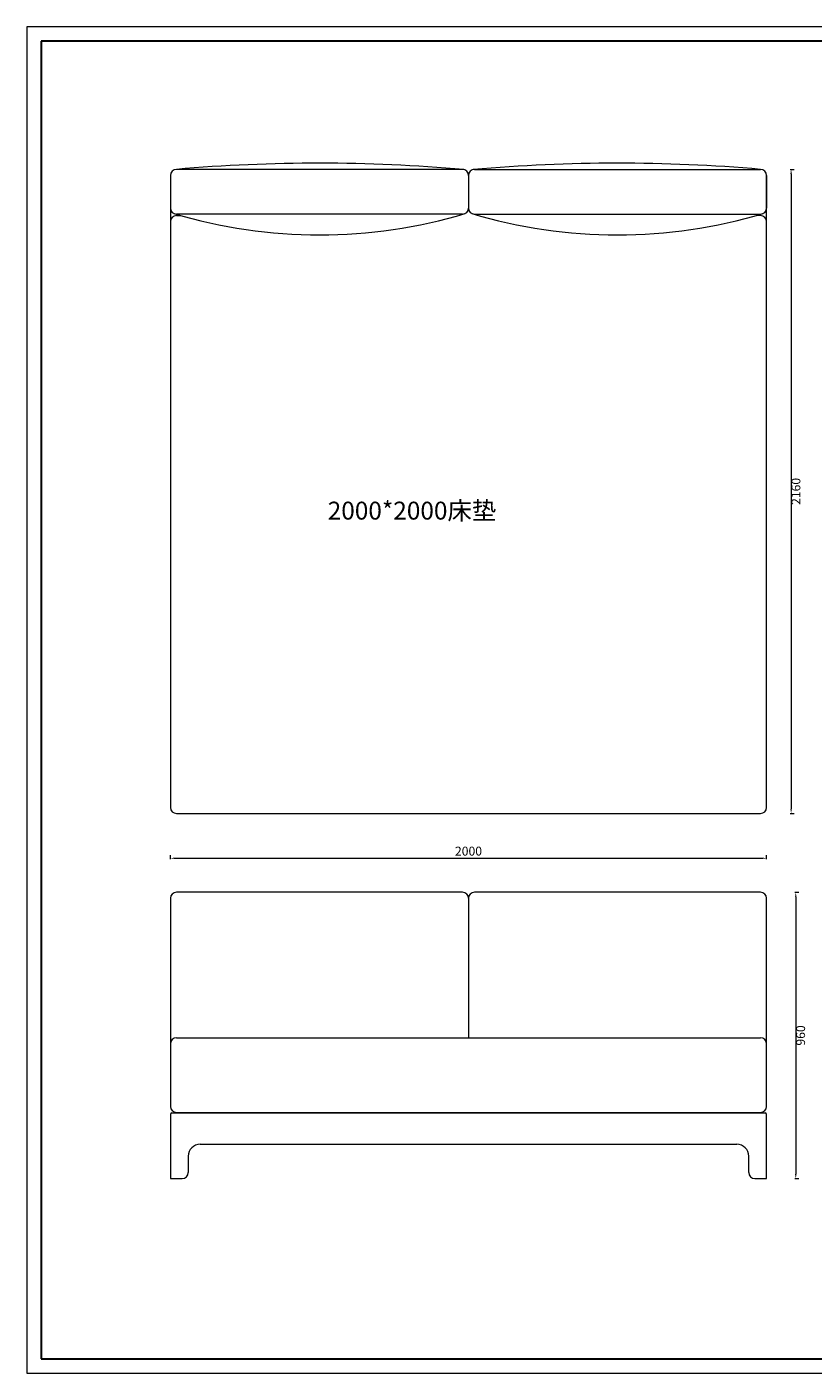
# Model space of a CAD drawing. Units: millimetres. Extents: x 156385 to 415035, y -106368 to -60374.
# Drawn here: x 383896 to 386534, y -64930 to -60415 of the extents above; entities that cross this region are included whole.
import ezdxf

# ---------------------------------------------------------------- set-up
doc = ezdxf.new("R2010")
doc.units = ezdxf.units.MM
doc.header["$LTSCALE"] = 0.25
doc.linetypes.add('实线', pattern=[0])
doc.layers.get('0').update_dxf_attribs({"lineweight": 30})
doc.layers.add('打印框', color=1, linetype='Continuous', lineweight=13)
doc.layers.add('轮廓线', color=7, linetype='Continuous', lineweight=30)
doc.styles.get("Standard").update_dxf_attribs({"font": 'txt.shx', "bigfont": '@extfont2.shx'})
doc.styles.add('仿宋', font='txt', dxfattribs={"width": 0.6})
doc.dimstyles.new('ISO-30', dxfattribs={"dimtxt": 30, "dimasz": 15, "dimexe": 10, "dimexo": 5, "dimgap": 5, "dimtad": 2, "dimdec": 1, "dimdsep": 46, "dimtxsty": 'Standard', "dimcen": 12, "dimclrd": 6, "dimclre": 6, "dimclrt": 4, "dimadec": 1, "dimazin": 0, "dimtfac": 1, "dimtdec": 1, "dimtix": 1, "dimtmove": 0, "dimatfit": 2, "dimfxl": 50, "dimfxlon": 1, "dimlwd": 9, "dimlwe": 9, "dimarcsym": 0})

# ---------------------------------------------------------------- blocks, each defined once
blk = doc.blocks.new('*D17')
at = {"layer": 'Defpoints', "color": 0, "transparency": 16777216}
for p in [(386377.6, -63203), (384377.6, -63279.2), (386377.6, -63279.2)]:
    blk.add_point(p, dxfattribs=at)
at = {"layer": '轮廓线', "color": 6, "linetype": '实线', "lineweight": 9, "transparency": 16777216}
for p, q in [((384377.6, -63206), (384377.6, -63193)), ((386377.6, -63206), (386377.6, -63193)), ((384392.6, -63203), (386362.6, -63203))]:
    blk.add_line(p, q, dxfattribs=at)
at = {"layer": '轮廓线', "color": 6, "transparency": 16777216}
for points in [[(384392.6, -63200.5), (384392.6, -63205.5), (384377.6, -63203)], [(386362.6, -63200.5), (386362.6, -63205.5), (386377.6, -63203)]]:
    blk.add_solid(points, dxfattribs=at)
at = {"layer": '轮廓线', "color": 4, "lineweight": 13, "transparency": 16777216, "insert": (385377.6, -63183), "char_height": 30, "attachment_point": 5}
blk.add_mtext('2000', dxfattribs=at)
blk = doc.blocks.new('*D18')
at = {"layer": 'Defpoints', "color": 0, "transparency": 16777216}
for p in [(386425.6, -63317.3), (386425.6, -64277.3), (386475.5, -64277.3)]:
    blk.add_point(p, dxfattribs=at)
at = {"layer": '轮廓线', "color": 6, "linetype": '实线', "lineweight": 9, "transparency": 16777216}
for p, q in [((386472.5, -63317.3), (386485.5, -63317.3)), ((386475.5, -63332.3), (386475.5, -64262.3)), ((386472.5, -64277.3), (386485.5, -64277.3))]:
    blk.add_line(p, q, dxfattribs=at)
at = {"layer": '轮廓线', "color": 6, "transparency": 16777216}
for points in [[(386473, -63332.3), (386478, -63332.3), (386475.5, -63317.3)], [(386473, -64262.3), (386478, -64262.3), (386475.5, -64277.3)]]:
    blk.add_solid(points, dxfattribs=at)
at = {"layer": '轮廓线', "color": 4, "lineweight": 13, "transparency": 16777216, "insert": (386495.5, -63797.3), "char_height": 30, "attachment_point": 5, "rotation": 90}
blk.add_mtext('960', dxfattribs=at)
blk = doc.blocks.new('*D20')
at = {"layer": 'Defpoints', "color": 0, "transparency": 16777216}
for p in [(386416.3, -60892.8), (386416.3, -63052.8), (386459.8, -63052.8)]:
    blk.add_point(p, dxfattribs=at)
at = {"layer": '轮廓线', "color": 6, "linetype": '实线', "lineweight": 9, "transparency": 16777216}
for p, q in [((386456.8, -60892.8), (386469.8, -60892.8)), ((386459.8, -60907.8), (386459.8, -63037.8)), ((386456.8, -63052.8), (386469.8, -63052.8))]:
    blk.add_line(p, q, dxfattribs=at)
at = {"layer": '轮廓线', "color": 6, "transparency": 16777216}
for points in [[(386457.3, -60907.8), (386462.3, -60907.8), (386459.8, -60892.8)], [(386457.3, -63037.8), (386462.3, -63037.8), (386459.8, -63052.8)]]:
    blk.add_solid(points, dxfattribs=at)
at = {"layer": '轮廓线', "color": 4, "lineweight": 13, "transparency": 16777216, "insert": (386479.8, -61972.8), "char_height": 30, "attachment_point": 5, "rotation": 90}
blk.add_mtext('2160', dxfattribs=at)
blk = doc.blocks.new('A3')
for p, q in [((30, 1395), (30, -1395)), ((3750, 1395), (30, 1395)), ((30, -1395), (3750, -1395))]:
    blk.add_line(p, q)
at = {"layer": '打印框'}
for p, q in [((3780, 1425), (0, 1425)), ((0, 1425), (0, -1425)), ((0, -1425), (3780, -1425))]:
    blk.add_line(p, q, dxfattribs=at)

msp = doc.modelspace()

# ---------------------------------------------------------------- linework, layer by layer
at = {"layer": '轮廓线', "lineweight": 13}
for p, q in [((385357.58, -60892.84), (384397.58, -60892.84)), ((385397.58, -60892.84), (386357.58, -60892.84)), ((384377.58, -60912.84), (384377.58, -63032.84)), ((384377.58, -60912.84), (384377.58, -61022.84)), ((385377.58, -60912.84), (385377.58, -61022.84)), ((385377.58, -60912.84), (385377.58, -61022.84)), ((386377.58, -63032.84), (386377.58, -60912.84)), ((386377.58, -60912.84), (386377.58, -61022.84)), ((385357.58, -61042.84), (384397.58, -61042.84)), ((384397.58, -61047.84), (384410.08, -61047.84)), ((385397.58, -61042.84), (386357.58, -61042.84)), ((386357.58, -61047.84), (386345.09, -61047.84)), ((384397.58, -63052.84), (386357.58, -63052.84)), ((385357.58, -63317.31), (384397.58, -63317.31)), ((386357.58, -63317.31), (385397.58, -63317.31)), ((384377.58, -63337.31), (384377.58, -64035.31)), ((385377.58, -63337.31), (385377.58, -63805.31)), ((386377.58, -64035.31), (386377.58, -63337.31)), ((384397.58, -63805.31), (386357.58, -63805.31)), ((384382.58, -64057.31), (386372.58, -64057.31)), ((384397.58, -64055.31), (386357.58, -64055.31)), ((384377.58, -64062.31), (384377.58, -64277.31)), ((386377.58, -64277.31), (386377.58, -64062.31)), ((384477.58, -64162.31), (386277.58, -64162.31)), ((384437.58, -64202.31), (384437.58, -64257.31)), ((386317.58, -64257.31), (386317.58, -64202.31)), ((384377.58, -64277.31), (384417.58, -64277.31)), ((386337.58, -64277.31), (386377.58, -64277.31))]:
    msp.add_line(p, q, dxfattribs=at)
for centre, radius, start, end in [((384397.58, -60912.84), 20, 90, 180), ((384877.36, -66446.69), 5574.54, 85.01848, 94.93732), ((385357.58, -60912.84), 20, 0, 90), ((385397.58, -60912.84), 20, 90, 180), ((385877.81, -66446.69), 5574.54, 85.06268, 94.98152), ((386357.58, -60912.84), 20, 0, 90), ((386357.58, -60912.84), 20, 0, 90), ((384397.58, -61022.84), 20, 180, 270), ((385357.58, -61022.84), 20, 270, 0), ((385397.58, -61022.84), 20, 180, 270), ((386357.58, -61022.84), 20, 270, 0), ((384397.58, -61067.84), 20, 90, 180), ((384877.31, -59419.02), 1693.82, 253.24935, 286.80054), ((385877.86, -59419.02), 1693.82, 253.19946, 286.75065), ((386357.58, -61067.84), 20, 0, 90), ((386357.58, -61067.84), 20, 0, 90), ((384397.58, -63032.84), 20, 180, 270), ((386357.58, -63032.84), 20, 270, 0), ((384397.58, -63337.31), 20, 90, 180), ((385357.58, -63337.31), 20, 0, 90), ((385397.58, -63337.31), 20, 90, 180), ((386357.58, -63337.31), 20, 0, 90), ((384397.58, -63825.31), 20, 90, 180), ((386357.58, -63825.31), 20, 0, 90), ((384397.58, -64035.31), 20, 180, 270), ((384382.58, -64062.31), 5, 90, 180), ((386357.58, -64035.31), 20, 270, 0), ((386372.58, -64062.31), 5, 0, 90), ((384477.58, -64202.31), 40, 90, 180), ((386277.58, -64202.31), 40, 0, 90), ((384417.58, -64257.31), 20, 270, 0), ((386337.58, -64257.31), 20, 180, 270)]:
    msp.add_arc(centre, radius, start, end, dxfattribs=at)

# ---------------------------------------------------------------- block references
at = {"layer": '轮廓线', "color": 0, "linetype": 'ByBlock', "lineweight": -3, "xscale": 1.583999999999833, "yscale": 1.583999999999833, "zscale": 1.583999999999833}
msp.add_blockref('A3', (383896.34, -62672.32), dxfattribs=at)

# ---------------------------------------------------------------- texts
at = {"layer": '轮廓线', "color": 0, "lineweight": -3, "insert": (385188.05, -62037.17, -11688.17), "char_height": 60, "width": 846.9997, "attachment_point": 5, "style": '仿宋'}
msp.add_mtext('{\\fSimSun|b0|i0|c134|p2;2000*2000床垫}', dxfattribs=at)

# ---------------------------------------------------------------- dimensions: what is measured, and where the dimension line sits
at = {"layer": '轮廓线', "lineweight": 13}
for base, p1, p2, picture, middle in [((386459.81, -63052.84), (386416.28, -60892.84), (386416.28, -63052.84), '*D20', (386479.81, -61972.84)), ((386475.45, -64277.31), (386425.57, -63317.31), (386425.57, -64277.31), '*D18', (386495.45, -63797.31))]:
    dim = msp.add_linear_dim(base=base, p1=p1, p2=p2, angle=90, dimstyle='ISO-30', override={"dimfxl": 3}, dxfattribs=at)
    dim.commit()
    dim.dimension.update_dxf_attribs({"geometry": picture, "text_midpoint": middle})
dim = msp.add_linear_dim(base=(386377.58, -63202.97), p1=(384377.58, -63279.16), p2=(386377.58, -63279.16), dimstyle='ISO-30', override={"dimfxl": 3}, dxfattribs=at)
dim.commit()
dim.dimension.update_dxf_attribs({"geometry": '*D17', "text_midpoint": (385377.58, -63182.97)})

doc.saveas('drawing.dxf')
